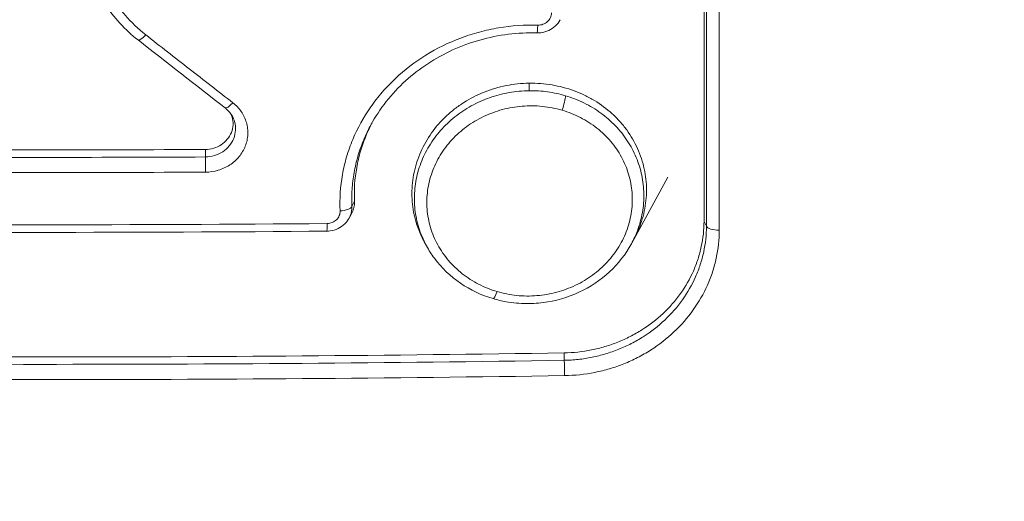
# Model space of a CAD drawing. Extents: x 0 to 25200, y -35640 to 17820.
# Drawn here: x 7778 to 7816, y -26083 to -26065 of the extents above; entities that cross this region are included whole.
import ezdxf

# ---------------------------------------------------------------- set-up
doc = ezdxf.new("R2010")
doc.units = 0
doc.header["$MEASUREMENT"] = 0
doc.header["$PDMODE"] = 1
doc.layers.get('0').update_dxf_attribs({"linetype": 'CONTINUOUS'})
doc.layers.get('DefPoints').update_dxf_attribs({"linetype": 'CONTINUOUS'})
for name, color, linetype, lineweight in [('FRAM3', 1, 'CONTINUOUS', 50), ('外形線', 7, 'CONTINUOUS', 18), ('寸法線', 3, 'CONTINUOUS', 18)]:
    doc.layers.add(name, color=color, linetype=linetype, lineweight=lineweight)
doc.styles.get("Standard").update_dxf_attribs({"font": 'TXT.SHX', "bigfont": 'bigfont.shx'})
doc.dimstyles.new('100-60', dxfattribs={"dimscale": 60, "dimtxt": 3, "dimasz": 3, "dimexe": 0, "dimexo": 1, "dimgap": 1, "dimtad": 3, "dimdec": 1, "dimlfac": 1.666667, "dimdsep": 46, "dimtxsty": 'Standard', "dimblk": 'DOTSMALL', "dimcen": 0, "dimclrd": 256, "dimclre": 256, "dimclrt": 7, "dimadec": 3, "dimazin": 2, "dimtfac": 1, "dimtdec": 1, "dimtix": 1, "dimtmove": 2, "dimatfit": 2, "dimldrblk": 'OPEN', "dimfxl": 0, "dimtolj": 1, "dimlwd": -1, "dimlwe": -1, "dimarcsym": 0})

# ---------------------------------------------------------------- blocks, each defined once
blk = doc.blocks.new('_DotSmall')
at = {"layer": 'FRAM3', "color": 0, "const_width": 0.5}
blk.add_lwpolyline([(-0.0625, 0, 1), (0.0625, 0, 1)], format="xyb", close=True, dxfattribs=at)
blk = doc.blocks.new('*D94')
at = {"layer": 'DefPoints', "color": 0}
for p in [(9938.607, -22130), (9938.607, -23759.504), (3740, -26123.143)]:
    blk.add_point(p, dxfattribs=at)
at = {"layer": '寸法線'}
for p, q in [((3740, -26063.143), (3740, -22130)), ((3740, -22130), (9938.607, -22130)), ((9938.607, -23699.504), (9938.607, -22130))]:
    blk.add_line(p, q, dxfattribs=at)
at = {"layer": '寸法線', "xscale": 180, "yscale": 180, "zscale": 180, "rotation": 180}
blk.add_blockref('_DotSmall', (3740, -22130), dxfattribs=at)
at = {"layer": '寸法線', "xscale": 180, "yscale": 180, "zscale": 180}
blk.add_blockref('_DotSmall', (9938.607, -22130), dxfattribs=at)
at = {"layer": '寸法線', "color": 7, "insert": (6839.303, -21980), "char_height": 180, "attachment_point": 5}
blk.add_mtext('\\A1;10400', dxfattribs=at)
blk = doc.blocks.new('_OPEN')
at = {"color": 0, "linetype": 'ByBlock'}
for p, q in [((-1, 0.16667), (0, 0)), ((0, 0), (-1, -0.16667)), ((0, 0), (-1, 0))]:
    blk.add_line(p, q, dxfattribs=at)

msp = doc.modelspace()

# ---------------------------------------------------------------- linework, layer by layer
at = {"layer": '外形線'}
for p, q in [((7784.86565687, -26069.63214267), (7784.86542774, -26069.92306157)), ((7802.76986974, -26070.69852418), (7801.38050527, -26073.25691149)), ((7790.6415445, -26071.62764706), (7790.54061993, -26071.83986829)), ((7790.52764673, -26072.11836089), (7790.43696135, -26072.28534926)), ((7804.17711505, -26072.41451708), (7804.27045317, -26072.60684051)), ((7793.43487955, -26073.37432169), (7793.34159848, -26073.20254306)), ((7793.42790531, -26073.36147851), (7793.34159848, -26073.20254306)), ((7801.46028348, -26073.11000722), (7801.36760869, -26073.28065935)), ((7798.76272358, -26077.50587685), (7798.76200488, -26077.7931265))]:
    msp.add_line(p, q, dxfattribs=at)
for centre, major_axis, ratio, start_param, end_param in [((7797.72268481, -26064.64440607), (-0.012363, -0.47608951), 0.0530636258, 6.2831847986, 7.4771678026), ((7782.55022784, -26065.01972057), (-0.29303296, -0.37542742), 0.2442500655, 0, 1.2805991726), ((7785.92082952, -26067.64404459), (-0.29212484, -0.37613447), 0.2518110647, 6.2831851714, 7.5643474174), ((7784.86433099, -26070.32983035), (0.00229538, -0.47624447), 0.0123418896, 1.183438327, 2.5945886292), ((7789.56867729, -26072.31794423), (0.00399459, -0.47623325), 0.0214477632, 6.2831851952, 7.463178504), ((7804.7394654, -26072.57524969), (-0.47625, 0.00000015), 0.3819299726, 0.1745629031, 1.6253696039), ((7796.14549178, -26074.94967322), (-0.13464133, -0.45682138), 0.1543338, 0, 1.2038644698)]:
    msp.add_ellipse(centre, major_axis=major_axis, ratio=ratio, start_param=start_param, end_param=end_param, dxfattribs=at)
at = {"layer": '外形線', "extrusion": (0, 0, -1)}
for centre, major_axis, ratio, start_param, end_param in [((7798.6603063, -26067.93586995), (0.13426428, 0.45693234), 0.1552415526, 0.5316766038, 1.9253808161), ((7790.07198515, -26071.8273484), (0.47572315, 0.02239534), 0.3807246718, 0.1916815134, 1.5646300336), ((7798.75849989, -26078.19988426), (-0.00733511, 0.47619351), 0.0394114885, 0.5474206149, 1.9719256516)]:
    msp.add_ellipse(centre, major_axis=major_axis, ratio=ratio, start_param=start_param, end_param=end_param, dxfattribs=at)
at = {"layer": '外形線'}
for points, knots in [([(7815.80729444, -26131.06079183), (7816.50866101, -26126.49263522), (7817.20960893, -26121.89653135), (7818.61067246, -26112.64845011), (7819.31091637, -26107.99559635), (7821.40781223, -26093.9711827), (7822.8014256, -26084.52843485), (7825.58123085, -26065.45760802), (7826.96742886, -26055.82952977), (7829.0425881, -26041.24826386), (7829.73375351, -26036.36371269), (7831.11441824, -26026.55221061), (7831.80453355, -26021.62716543), (7832.49159948, -26016.68479155)], [0, 0, 0, 0, 0.02600165952, 0.02600165952, 0.05200331904, 0.05200331904, 0.10400663807, 0.10400663807, 0.15600995711, 0.15600995711, 0.18201161663, 0.18201161663, 0.20801327615, 0.20801327615, 0.20801327615, 0.20801327615]), ([(7804.17711672, -26034.41940591), (7804.1771157, -26040.82455004), (7804.17710094, -26047.19522165), (7804.17710035, -26059.86294548), (7804.17711459, -26066.15810824), (7804.17711505, -26072.41451708)], [0, 0, 0, 0, 0.033846961333, 0.033846961333, 0.067693922665, 0.067693922665, 0.067693922665, 0.067693922665]), ([(7804.27045317, -26072.60684051), (7804.27045217, -26066.35134651), (7804.27045309, -26060.0556225), (7804.27051657, -26047.38835462), (7804.27057903, -26041.01716978), (7804.27064448, -26034.61308123)], [-0.00000006, -0.00000006, -0.00000006, -0.00000006, 0.033842975844, 0.033842975844, 0.067686011687, 0.067686011687, 0.067686011687, 0.067686011687]), ([(7804.76506376, -26034.74024788), (7804.76508412, -26041.14897113), (7804.76511066, -26047.52322401), (7804.76523575, -26060.19811621), (7804.76533436, -26066.49687042), (7804.76544296, -26072.75687305)], [0, 0, 0, 0, 0.033866445083, 0.033866445083, 0.067732890166, 0.067732890166, 0.067732890166, 0.067732890166]), ([(7790.34419995, -26057.89526096), (7790.09603158, -26057.62278313), (7789.82183421, -26057.37916702), (7789.37305144, -26057.05528942), (7789.21715997, -26056.95430946), (7788.89242723, -26056.76669872), (7788.72397544, -26056.68044645), (7788.21081352, -26056.44913303), (7787.85476833, -26056.32904775), (7787.29965126, -26056.20044347), (7787.11016479, -26056.16610622), (7786.73211031, -26056.1166167), (7786.54281548, -26056.10120616), (7786.16371075, -26056.0883471), (7785.97389866, -26056.09097605), (7785.59374898, -26056.1145623), (7785.4024339, -26056.13568527), (7784.83491714, -26056.22651091), (7784.46876393, -26056.32234019), (7783.76020621, -26056.58273386), (7783.41491817, -26056.7497127), (7782.77786721, -26057.14025186), (7782.48283212, -26057.36429156), (7782.07625438, -26057.74442977), (7781.94695498, -26057.87846857), (7781.70660163, -26058.15525992), (7781.59472898, -26058.29874024), (7781.38708097, -26058.59555926), (7781.2913731, -26058.74893955), (7781.11649188, -26059.06582954), (7781.03699346, -26059.23027297), (7780.82858151, -26059.72902203), (7780.72798526, -26060.0703815), (7780.63390151, -26060.59555713), (7780.61203232, -26060.77363033), (7780.58841096, -26061.13058356), (7780.58664116, -26061.30817561), (7780.61054113, -26061.83837855), (7780.66511131, -26062.18844383), (7780.85422224, -26062.88152216), (7780.98626347, -26063.21438574), (7781.23673498, -26063.68948786), (7781.32910205, -26063.84404997), (7781.53203421, -26064.14537007), (7781.64278889, -26064.29214267), (7781.99559361, -26064.71132613), (7782.26000539, -26064.96612313), (7782.55424309, -26065.19572645)], [0, 0, 0, 0, 0.001897424537, 0.001897424537, 0.002846136806, 0.002846136806, 0.003794849075, 0.003794849075, 0.005692273612, 0.005692273612, 0.006640985881, 0.006640985881, 0.00758969815, 0.00758969815, 0.008538410418, 0.008538410418, 0.009487122687, 0.009487122687, 0.011384547224, 0.011384547224, 0.013281971762, 0.013281971762, 0.015179396299, 0.015179396299, 0.016128108568, 0.016128108568, 0.017076820837, 0.017076820837, 0.018025533105, 0.018025533105, 0.018974245374, 0.018974245374, 0.020871669911, 0.020871669911, 0.02182038218, 0.02182038218, 0.022769094449, 0.022769094449, 0.024666518986, 0.024666518986, 0.026563943523, 0.026563943523, 0.027512655792, 0.027512655792, 0.028461368061, 0.028461368061, 0.030358792598, 0.030358792598, 0.030358792598, 0.030358792598]), ([(7782.25719488, -26065.39514798), (7781.75432383, -26065.00264123), (7781.31530618, -26064.52468126), (7780.89938978, -26063.88127566), (7780.82791375, -26063.76087789), (7780.76130705, -26063.63821998)], [0, 0, 0, 0, 0.32740743722, 0.32740743722, 0.4006653932, 0.4006653932, 0.4006653932, 0.4006653932]), ([(7798.61196086, -26064.60956751), (7798.56324915, -26064.6992438), (7798.49885935, -26064.78216174), (7798.34765146, -26064.92321853), (7798.25863596, -26064.98302021), (7798.06682096, -26065.07180836), (7797.96141716, -26065.10158317), (7797.83134462, -26065.11677983), (7797.80724609, -26065.118724), (7797.77706928, -26065.12008216), (7797.77100844, -26065.1203008), (7797.76039726, -26065.12058913), (7797.75584712, -26065.12068238), (7797.74788283, -26065.12079258), (7797.74446865, -26065.12082276), (7797.73080897, -26065.12087543), (7797.72056236, -26065.1207616), (7797.7103218, -26065.12049558)], [0, 0, 0, 0, 0.05168606144, 0.05168606144, 0.10419900554, 0.10419900554, 0.15760512857, 0.15760512857, 0.16967771282, 0.16967771282, 0.17271022215, 0.17271022215, 0.17498606933, 0.17498606933, 0.17669357048, 0.17669357048, 0.18181766935, 0.18181766935, 0.18181766935, 0.18181766935]), ([(7797.74162635, -26064.82019783), (7797.80998116, -26064.82197284), (7797.87773514, -26064.8108224), (7798.00465709, -26064.76457444), (7798.06329108, -26064.72936869), (7798.16087352, -26064.64119509), (7798.20051029, -26064.58746693), (7798.2536543, -26064.47132038), (7798.26777987, -26064.40796826), (7798.26777934, -26064.34434618)], [0, 0, 0, 0, 0.0003375038086, 0.0003375038086, 0.0006750076172, 0.0006750076172, 0.0010125114258, 0.0010125114258, 0.0013500152344, 0.0013500152344, 0.0013500152344, 0.0013500152344]), ([(7790.08344488, -26072.0083264), (7790.06116025, -26071.53515586), (7790.09224755, -26071.0680787), (7790.21520768, -26070.37617511), (7790.26901986, -26070.1470043), (7790.40293394, -26069.69166084), (7790.48355924, -26069.46455327), (7790.75991135, -26068.8034063), (7790.99063297, -26068.38475117), (7791.40593935, -26067.78966475), (7791.55694622, -26067.59578369), (7791.87832506, -26067.22510262), (7792.04810922, -26067.04872056), (7792.58397882, -26066.54568597), (7792.97638602, -26066.24481175), (7793.83388417, -26065.71515638), (7794.28403714, -26065.49558433), (7794.99008392, -26065.23136125), (7795.23061061, -26065.15423063), (7795.72231536, -26065.02247899), (7795.97275472, -26064.96820848), (7796.72419535, -26064.84269473), (7797.23028467, -26064.80691951), (7797.74162635, -26064.82019783)], [0, 0, 0, 0, 0.002519778425, 0.002519778425, 0.003779667637, 0.003779667637, 0.005039556849, 0.005039556849, 0.007559335274, 0.007559335274, 0.008819224487, 0.008819224487, 0.010079113699, 0.010079113699, 0.012598892124, 0.012598892124, 0.015118670548, 0.015118670548, 0.016378559761, 0.016378559761, 0.017638448973, 0.017638448973, 0.020158227398, 0.020158227398, 0.020158227398, 0.020158227398]), ([(7782.55424309, -26065.19572645), (7782.83555568, -26065.41524388), (7783.1168655, -26065.63462285), (7783.39817168, -26065.85386252), (7783.67947809, -26066.07310239), (7783.96078115, -26066.29220319), (7784.24207998, -26066.51116412), (7784.80412678, -26066.94865718), (7785.36615845, -26067.38559321), (7785.92816796, -26067.8219656)], [0, 0, 0, 0, 0.0018398375642, 0.0018398375642, 0.0018398375642, 0.0036796766558, 0.0036796766558, 0.0036796766558, 0.0073557575823, 0.0073557575823, 0.0073557575823, 0.0073557575823]), ([(7797.71032182, -26065.12049558), (7797.34045384, -26065.11089101), (7796.96795175, -26065.12883778), (7795.85573353, -26065.26641259), (7795.1160898, -26065.4744453), (7793.7717324, -26066.08616967), (7793.14832157, -26066.49563619), (7792.07464264, -26067.47249299), (7791.6143444, -26068.05658275), (7791.27414489, -26068.68309054)], [0, 0, 0, 0, 0.1852913479, 0.1852913479, 0.5603724436, 0.5603724436, 0.9311888079, 0.9311888079, 1.311084654, 1.311084654, 1.311084654, 1.311084654]), ([(7793.34161185, -26073.20253792), (7793.29481986, -26073.11634153), (7793.25109341, -26073.02828733), (7793.09661311, -26072.68594499), (7793.01061079, -26072.42508519), (7792.89421138, -26071.8887969), (7792.86422201, -26071.61068828), (7792.86375095, -26071.06159046), (7792.89230942, -26070.78866625), (7792.97889573, -26070.38174693), (7793.01529402, -26070.24595542), (7793.10155418, -26069.98086486), (7793.15147736, -26069.85098403), (7793.32092198, -26069.46905624), (7793.4604321, -26069.22427467), (7793.79302731, -26068.75805296), (7793.98109974, -26068.54344288), (7794.29465, -26068.24823139), (7794.40444291, -26068.15430865), (7794.63484391, -26067.97564671), (7794.75566754, -26067.89087831), (7795.12647507, -26067.65600939), (7795.38719313, -26067.52309135), (7795.93548307, -26067.30426455), (7796.22431148, -26067.21863381), (7796.80941236, -26067.10217423), (7797.10981356, -26067.0705516), (7797.40609959, -26067.06624036)], [0.032838133343, 0.032838133343, 0.032838133343, 0.032838133343, 0.033357238032, 0.033357238032, 0.034836761267, 0.034836761267, 0.036316284502, 0.036316284502, 0.037795807737, 0.037795807737, 0.038535569355, 0.038535569355, 0.039275330973, 0.039275330973, 0.040754854208, 0.040754854208, 0.042234377443, 0.042234377443, 0.042974139061, 0.042974139061, 0.043713900679, 0.043713900679, 0.045193423914, 0.045193423914, 0.046672947149, 0.046672947149, 0.048152470385, 0.048152470385, 0.048152470385, 0.048152470385]), ([(7797.40609959, -26067.06624036), (7797.70264144, -26067.06192541), (7797.99732398, -26067.08421353), (7798.43650402, -26067.1583379), (7798.58260352, -26067.19001688), (7798.86741422, -26067.26572103), (7799.14649164, -26067.35398766), (7799.41429758, -26067.46695454), (7799.67640229, -26067.59241681), (7799.80516332, -26067.66174075), (7800.17854017, -26067.88676946), (7800.40751883, -26068.05732345), (7800.7219877, -26068.34303227), (7800.82194233, -26068.4432844), (7801.01183643, -26068.65410956), (7801.10143077, -26068.76443547), (7801.34935357, -26069.10366258), (7801.48908183, -26069.34294657), (7801.6602759, -26069.72161758), (7801.71111866, -26069.85190295), (7801.79802557, -26070.11518123), (7801.83414256, -26070.24800654), (7801.92106333, -26070.6499491), (7801.9506347, -26070.92250115), (7801.95103585, -26071.47711299), (7801.92161991, -26071.75224664), (7801.83516408, -26072.15674135), (7801.79924017, -26072.2904798), (7801.71290231, -26072.55572675), (7801.66215375, -26072.68789118), (7801.56063336, -26072.91620385), (7801.51237387, -26073.01408819), (7801.46028397, -26073.11000749)], [0.000787288147, 0.000787288147, 0.000787288147, 0.000787288147, 0.002268088802, 0.002268088802, 0.003008489129, 0.003008489129, 0.003748889456, 0.004489289783, 0.004489289783, 0.005229690111, 0.005229690111, 0.006710490765, 0.006710490765, 0.007450891093, 0.007450891093, 0.00819129142, 0.00819129142, 0.009672092074, 0.009672092074, 0.010412492402, 0.010412492402, 0.011152892729, 0.011152892729, 0.012633693383, 0.012633693383, 0.014114494038, 0.014114494038, 0.014854894365, 0.014854894365, 0.015595294693, 0.015595294693, 0.016170906211, 0.016170906211, 0.016170906211, 0.016170906211]), ([(7793.42799706, -26073.36142869), (7793.36452218, -26073.24451966), (7793.30707237, -26073.12473952), (7793.16283238, -26072.77969075), (7793.09099812, -26072.5492541), (7793.01619103, -26072.1937124), (7792.99669822, -26072.07292913), (7792.96964713, -26071.83155168), (7792.96201354, -26071.71098645), (7792.95616627, -26071.34965239), (7792.97491233, -26071.10923717), (7793.03778677, -26070.74934506), (7793.06472137, -26070.62906453), (7793.12932929, -26070.3932441), (7793.1670751, -26070.27724158), (7793.29629703, -26069.93483786), (7793.403505, -26069.71395199), (7793.59686207, -26069.3940276), (7793.66683447, -26069.28937092), (7793.81488327, -26069.08801807), (7793.89327691, -26068.990775), (7794.14148305, -26068.70927782), (7794.3241362, -26068.5351097), (7794.72487788, -26068.21460413), (7794.93888628, -26068.07184142), (7795.38775821, -26067.8236935), (7795.62357035, -26067.71760368), (7796.1182335, -26067.54304151), (7796.36989276, -26067.47726844), (7796.88144001, -26067.38661341), (7797.14216844, -26067.36178306), (7797.40545033, -26067.35852849)], [0.030818769753, 0.030818769753, 0.030818769753, 0.030818769753, 0.031528054614, 0.031528054614, 0.032838867837, 0.032838867837, 0.033494274448, 0.033494274448, 0.03414968106, 0.03414968106, 0.035460494283, 0.035460494283, 0.036115900895, 0.036115900895, 0.036771307506, 0.036771307506, 0.038082120729, 0.038082120729, 0.038737527341, 0.038737527341, 0.039392933952, 0.039392933952, 0.040703747175, 0.040703747175, 0.042014560398, 0.042014560398, 0.043325373622, 0.043325373622, 0.044636186845, 0.044636186845, 0.045947000068, 0.045947000068, 0.045947000068, 0.045947000068]), ([(7797.40545033, -26067.35852849), (7797.64451705, -26067.35557326), (7797.88380958, -26067.37052723), (7798.35396152, -26067.43556168), (7798.58502411, -26067.48529933), (7798.81199902, -26067.5525805)], [0.0459470000678, 0.0459470000678, 0.0459470000678, 0.0459470000678, 0.047137252119, 0.047137252119, 0.0483275041703, 0.0483275041703, 0.0483275041703, 0.0483275041703]), ([(7798.81199902, -26067.5525805), (7799.06174836, -26067.62661259), (7799.30037987, -26067.72001297), (7799.75636149, -26067.94389531), (7799.97462404, -26068.07501774), (7800.38488139, -26068.37348599), (7800.5727306, -26068.53761948), (7800.82960367, -26068.80530802), (7800.9110449, -26068.89814628), (7801.06541103, -26069.09117246), (7801.13866398, -26069.19188849), (7801.34214086, -26069.50069731), (7801.45633625, -26069.71539172), (7801.59654585, -26070.05021908), (7801.6380527, -26070.16397929), (7801.71039077, -26070.39589204), (7801.74125087, -26070.51449024), (7801.8159402, -26070.87025762), (7801.84268456, -26071.10922591), (7801.84877954, -26071.47030673), (7801.84513428, -26071.59110752), (7801.8261771, -26071.83361274), (7801.81078526, -26071.95523885), (7801.74796657, -26072.31424065), (7801.68391258, -26072.54823302), (7801.53350689, -26072.94818981), (7801.45606234, -26073.11755956), (7801.36742356, -26073.28089013)], [0.001627003695, 0.001627003695, 0.001627003695, 0.001627003695, 0.002936684406, 0.002936684406, 0.004246365118, 0.004246365118, 0.00555604583, 0.00555604583, 0.006210886186, 0.006210886186, 0.006865726542, 0.006865726542, 0.008175407253, 0.008175407253, 0.008830247609, 0.008830247609, 0.009485087965, 0.009485087965, 0.010794768677, 0.010794768677, 0.011449609033, 0.011449609033, 0.012104449389, 0.012104449389, 0.013414130101, 0.013414130101, 0.014394831261, 0.014394831261, 0.014394831261, 0.014394831261]), ([(7785.92816796, -26067.8219656), (7786.05688799, -26067.92191029), (7786.16598941, -26068.03731625), (7786.30064749, -26068.23328104), (7786.34019308, -26068.30205556), (7786.40682782, -26068.4428228), (7786.43427221, -26068.51531129), (7786.47726512, -26068.66455237), (7786.49274865, -26068.74166143), (7786.51060147, -26068.89504789), (7786.51320366, -26068.97193019), (7786.50578638, -26069.12607225), (7786.49558244, -26069.20399845), (7786.46276367, -26069.35600658), (7786.44027404, -26069.43023064), (7786.35487256, -26069.64765233), (7786.27279622, -26069.78649111), (7786.07053321, -26070.03156576), (7785.94733765, -26070.14141355), (7785.74325439, -26070.27480169), (7785.67176599, -26070.31443566), (7785.52170707, -26070.38382088), (7785.44332322, -26070.41334967), (7785.20544412, -26070.4840397), (7785.03903154, -26070.50889134), (7784.87064033, -26070.50970237)], [0, 0, 0, 0, 0.0008299956374, 0.0008299956374, 0.0012449934561, 0.0012449934561, 0.0016599912748, 0.0016599912748, 0.0020749890935, 0.0020749890935, 0.0024899869122, 0.0024899869122, 0.0029049847309, 0.0029049847309, 0.0033199825496, 0.0033199825496, 0.004149978187, 0.004149978187, 0.0049799738244, 0.0049799738244, 0.0053949716431, 0.0053949716431, 0.0058099694618, 0.0058099694618, 0.0066399650992, 0.0066399650992, 0.0066399650992, 0.0066399650992]), ([(7785.91054896, -26068.34918977), (7785.85455618, -26068.24607744), (7785.77787383, -26068.14920962), (7785.66711916, -26068.05100937), (7785.64820207, -26068.03532172), (7785.62870466, -26068.02017905)], [0, 0, 0, 0, 0.066584006389, 0.066584006389, 0.079730475708, 0.079730475708, 0.079730475708, 0.079730475708]), ([(7798.68021173, -26068.11406394), (7798.43110847, -26068.04088523), (7798.17655552, -26067.99116623), (7797.65662256, -26067.93833017), (7797.39193065, -26067.93599354), (7796.87247361, -26067.97849204), (7796.61740254, -26068.02280926), (7796.11650314, -26068.15722462), (7795.86950559, -26068.24860576), (7795.40586465, -26068.47018848), (7795.18660171, -26068.60100869), (7794.87696033, -26068.82795403), (7794.77713052, -26068.90875745), (7794.58834657, -26069.0771313), (7794.49878523, -26069.16510216), (7794.32923005, -26069.34853984), (7794.2492632, -26069.4440279), (7794.09901233, -26069.64259162), (7794.0283641, -26069.74621485), (7793.83426293, -26070.06454504), (7793.72890607, -26070.28515173), (7793.56499351, -26070.7426976), (7793.50647475, -26070.98233348), (7793.44187178, -26071.46060749), (7793.43489107, -26071.70024368), (7793.46259288, -26072.06045031), (7793.47843767, -26072.18130048), (7793.52261657, -26072.41888033), (7793.55085145, -26072.53581884), (7793.65368572, -26072.88117171), (7793.74618411, -26073.1041929), (7793.98095831, -26073.53522736), (7794.11978097, -26073.73678225), (7794.35783017, -26074.01743803), (7794.44227707, -26074.10741706), (7794.62150557, -26074.280129), (7794.71670169, -26074.36317147), (7795.01209119, -26074.5960802), (7795.22333295, -26074.73157997), (7795.67407322, -26074.96353775), (7795.91534884, -26075.05998257), (7796.16299853, -26075.13295581)], [0.040513597502, 0.040513597502, 0.040513597502, 0.040513597502, 0.04182486982, 0.04182486982, 0.043136142137, 0.043136142137, 0.044447414454, 0.044447414454, 0.045758686771, 0.045758686771, 0.047069959088, 0.047069959088, 0.047725595247, 0.047725595247, 0.048381231405, 0.048381231405, 0.049036867564, 0.049036867564, 0.049692503723, 0.049692503723, 0.05100377604, 0.05100377604, 0.052315048357, 0.052315048357, 0.053626320674, 0.053626320674, 0.054281956833, 0.054281956833, 0.054937592991, 0.054937592991, 0.056248865308, 0.056248865308, 0.057560137625, 0.057560137625, 0.058215773784, 0.058215773784, 0.058871409943, 0.058871409943, 0.06018268226, 0.06018268226, 0.061493954577, 0.061493954577, 0.061493954577, 0.061493954577]), ([(7784.86542774, -26069.92306157), (7784.98532635, -26069.92214818), (7785.10398669, -26069.90414525), (7785.32994949, -26069.8364874), (7785.43865932, -26069.78604581), (7785.63249081, -26069.65905081), (7785.72023634, -26069.58070837), (7785.86430907, -26069.4060605), (7785.92277421, -26069.30718708), (7786.00391174, -26069.10083969), (7786.02768577, -26068.99083172), (7786.03833896, -26068.77156986), (7786.02547013, -26068.66086586), (7785.97444039, -26068.48364845), (7785.9461981, -26068.41481124), (7785.91056385, -26068.34918531)], [-0.00000006, -0.00000006, -0.00000006, -0.00000006, 0.0005995361494, 0.0005995361494, 0.0011991322988, 0.0011991322988, 0.0017987284482, 0.0017987284482, 0.0023983245976, 0.0023983245976, 0.002997920747, 0.002997920747, 0.0035975168964, 0.0035975168964, 0.0039995395635, 0.0039995395635, 0.0039995395635, 0.0039995395635]), ([(7785.86265582, -26068.27001753), (7785.87763956, -26068.30518683), (7785.89044866, -26068.34113534), (7785.92902358, -26068.47489051), (7785.94098225, -26068.57711524), (7785.93134501, -26068.77825025), (7785.90953567, -26068.87955922), (7785.83520306, -26069.06887262), (7785.78156448, -26069.15965649), (7785.64936858, -26069.31984776), (7785.56899651, -26069.39153133), (7785.39097258, -26069.50787459), (7785.29159997, -26069.55379944), (7785.08390913, -26069.61548865), (7784.97569747, -26069.63161165), (7784.86565687, -26069.63214267)], [0.0008792967208, 0.0008792967208, 0.0008792967208, 0.0008792967208, 0.00108215394, 0.00108215394, 0.00162323091, 0.00162323091, 0.00216430788, 0.00216430788, 0.00270538485, 0.00270538485, 0.0032464618201, 0.0032464618201, 0.0037875387901, 0.0037875387901, 0.0043286157601, 0.0043286157601, 0.0043286157601, 0.0043286157601]), ([(7796.16299853, -26075.13295581), (7796.41082876, -26075.20598225), (7796.66879654, -26075.25640482), (7797.1843222, -26075.30899739), (7797.44330055, -26075.31180235), (7797.83359792, -26075.28064358), (7797.9645765, -26075.26410839), (7798.22178849, -26075.21963152), (7798.34856302, -26075.19172277), (7798.72348151, -26075.09126296), (7798.96662861, -26075.00196768), (7799.43649983, -26074.77772998), (7799.65613257, -26074.64627731), (7799.96350359, -26074.42121214), (7800.06222479, -26074.34147196), (7800.25206401, -26074.17238965), (7800.34330918, -26074.08285458), (7800.59950985, -26073.80560934), (7800.74932919, -26073.60763498), (7801.00727716, -26073.1855784), (7801.11513951, -26072.96004044), (7801.27925476, -26072.50179396), (7801.33695512, -26072.26684602), (7801.38607497, -26071.90547595), (7801.39602578, -26071.78385506), (7801.40297655, -26071.54291708), (7801.40007638, -26071.42295509), (7801.38165728, -26071.18403443), (7801.36610023, -26071.06507889), (7801.32218949, -26070.82818472), (7801.2936633, -26070.70959234), (7801.18975879, -26070.36101261), (7801.0967949, -26070.13842847), (7800.8646326, -26069.71237797), (7800.72339501, -26069.50718228), (7800.40433498, -26069.13215154), (7800.22617935, -26068.96075822), (7799.93077502, -26068.72804248), (7799.82697457, -26068.6542784), (7799.61381648, -26068.51794944), (7799.50421318, -26068.45506791), (7799.16646524, -26068.28203507), (7798.9294966, -26068.187296), (7798.68021173, -26068.11406394)], [0.01951794567, 0.01951794567, 0.01951794567, 0.01951794567, 0.02083017391, 0.02083017391, 0.022142402149, 0.022142402149, 0.022798516269, 0.022798516269, 0.023454630389, 0.023454630389, 0.024766858628, 0.024766858628, 0.026079086868, 0.026079086868, 0.026735200988, 0.026735200988, 0.027391315107, 0.027391315107, 0.028703543347, 0.028703543347, 0.030015771586, 0.030015771586, 0.031327999826, 0.031327999826, 0.031984113946, 0.031984113946, 0.032640228065, 0.032640228065, 0.033296342185, 0.033296342185, 0.033952456305, 0.033952456305, 0.035264684544, 0.035264684544, 0.036576912784, 0.036576912784, 0.037889141023, 0.037889141023, 0.038545255143, 0.038545255143, 0.039201369263, 0.039201369263, 0.040513597502, 0.040513597502, 0.040513597502, 0.040513597502]), ([(7791.27427599, -26068.68287539), (7791.17337227, -26068.86867904), (7791.08216332, -26069.05908029), (7790.9145224, -26069.46031038), (7790.8391193, -26069.6728042), (7790.71389689, -26070.09881532), (7790.66358796, -26070.31320883), (7790.58697259, -26070.7447108), (7790.5605726, -26070.96180617), (7790.53926262, -26071.28951619), (7790.53520775, -26071.39909738), (7790.5332679, -26071.6189575), (7790.53543697, -26071.73037128), (7790.54061993, -26071.83986829)], [0.0131112473864, 0.0131112473864, 0.0131112473864, 0.0131112473864, 0.0142329237529, 0.0142329237529, 0.0154190057323, 0.0154190057323, 0.0166050877117, 0.0166050877117, 0.0177911696911, 0.0177911696911, 0.0183842106808, 0.0183842106808, 0.0189772516705, 0.0189772516705, 0.0189772516705, 0.0189772516705]), ([(7790.6415445, -26071.62764706), (7790.62100567, -26071.1914372), (7790.64962675, -26070.76028949), (7790.76338167, -26070.12085897), (7790.81320064, -26069.90894047), (7790.93732256, -26069.48762181), (7791.01159202, -26069.27891304), (7791.16413263, -26068.91433243), (7791.2387538, -26068.75548211), (7791.32026602, -26068.59971805)], [0, 0, 0, 0, 0.002327809186, 0.002327809186, 0.0034917137791, 0.0034917137791, 0.0046556183721, 0.0046556183721, 0.0055856301023, 0.0055856301023, 0.0055856301023, 0.0055856301023]), ([(7790.54061993, -26071.83986829), (7790.54609573, -26071.96092597), (7790.5245407, -26072.08438644), (7790.46637726, -26072.2273901), (7790.45238619, -26072.25684801), (7790.4367328, -26072.28557951)], [-0.00000006, -0.00000006, -0.00000006, -0.00000006, 0.00065285598593, 0.00065285598593, 0.00082612528435, 0.00082612528435, 0.00082612528435, 0.00082612528435]), ([(7790.6415445, -26071.62764706), (7790.64470764, -26071.69482689), (7790.64049751, -26071.76121394), (7790.61792436, -26071.89246624), (7790.59921356, -26071.95805897), (7790.56026924, -26072.05406521), (7790.54487874, -26072.08662982), (7790.52764673, -26072.11836089)], [0, 0, 0, 0, 0.00035849688317, 0.00035849688317, 0.00071699376635, 0.00071699376635, 0.00090823709938, 0.00090823709938, 0.00090823709938, 0.00090823709938]), ([(7790.43681303, -26072.2856239), (7790.39111204, -26072.36975615), (7790.33150051, -26072.44787952), (7790.18774177, -26072.58685396), (7790.10041069, -26072.64767541), (7789.9110272, -26072.73934403), (7789.80640853, -26072.7708699), (7789.65833283, -26072.79079703), (7789.61546533, -26072.79381875), (7789.57267188, -26072.79417747)], [0, 0, 0, 0, 0.04860177473, 0.04860177473, 0.10083733401, 0.10083733401, 0.15415284721, 0.15415284721, 0.17555176116, 0.17555176116, 0.17555176116, 0.17555176116]), ([(7789.57964298, -26072.49927707), (7789.64808725, -26072.49870339), (7789.71533181, -26072.48529482), (7789.84009055, -26072.43496393), (7789.89707452, -26072.3979488), (7789.99050117, -26072.30695685), (7790.02760196, -26072.25219916), (7790.07527585, -26072.13495804), (7790.08642174, -26072.07153441), (7790.08344488, -26072.0083264)], [0, 0, 0, 0, 0.0003374454589, 0.0003374454589, 0.0006748909179, 0.0006748909179, 0.0010123363768, 0.0010123363768, 0.0013497818357, 0.0013497818357, 0.0013497818357, 0.0013497818357]), ([(7798.76200488, -26077.7931265), (7798.94267267, -26077.79000143), (7799.12451256, -26077.77861595), (7799.48412076, -26077.73948907), (7799.66295942, -26077.71172975), (7800.01871217, -26077.63987266), (7800.19485869, -26077.59578591), (7800.53910602, -26077.49285722), (7800.70791367, -26077.43388585), (7801.03897317, -26077.30109811), (7801.20122501, -26077.22728131), (7801.51906265, -26077.06455845), (7801.67547494, -26076.975085), (7802.1263566, -26076.68822554), (7802.40341989, -26076.47270218), (7802.91143857, -26075.99408366), (7803.14398079, -26075.72796599), (7803.54332638, -26075.16789005), (7803.71247751, -26074.8725745), (7803.91986503, -26074.40641971), (7803.98138581, -26074.24639744), (7804.0861157, -26073.92511556), (7804.12968555, -26073.76323204), (7804.19961506, -26073.43703081), (7804.22603827, -26073.27272427), (7804.26143077, -26072.94164566), (7804.2703998, -26072.77387371), (7804.27045317, -26072.60684051)], [-0.00000006, -0.00000006, -0.00000006, -0.00000006, 0.000904231333, 0.000904231333, 0.001808522666, 0.001808522666, 0.002712813999, 0.002712813999, 0.003617105332, 0.003617105332, 0.004521396665, 0.004521396665, 0.005425687999, 0.005425687999, 0.007234270665, 0.007234270665, 0.009042853331, 0.009042853331, 0.010851435997, 0.010851435997, 0.01175572733, 0.01175572733, 0.012660018663, 0.012660018663, 0.013564309996, 0.013564309996, 0.014468601329, 0.014468601329, 0.014468601329, 0.014468601329]), ([(7804.17711505, -26072.41451708), (7804.17711507, -26072.7450121), (7804.14204811, -26073.07058598), (7804.03897901, -26073.55186311), (7803.99614875, -26073.71109937), (7803.89315098, -26074.0271373), (7803.83269053, -26074.18437493), (7803.62898714, -26074.64219398), (7803.46277729, -26074.93232884), (7803.0700884, -26075.48269702), (7802.84153098, -26075.74395824), (7802.34230942, -26076.21366457), (7802.06992501, -26076.42521019), (7801.62638345, -26076.70672813), (7801.47273482, -26076.79437555), (7801.16044989, -26076.95377209), (7800.84154269, -26077.09836485), (7800.50959268, -26077.21379731), (7800.17103349, -26077.3144518), (7799.99766942, -26077.35753298), (7799.47337507, -26077.46250604), (7799.11999059, -26077.50036714), (7798.76272358, -26077.50587685)], [0, 0, 0, 0, 0.001762625351, 0.001762625351, 0.002643938026, 0.002643938026, 0.003525250702, 0.003525250702, 0.005287876052, 0.005287876052, 0.007050501403, 0.007050501403, 0.008813126754, 0.008813126754, 0.009694439429, 0.009694439429, 0.010575752105, 0.01145706478, 0.01145706478, 0.012338377455, 0.012338377455, 0.014101002806, 0.014101002806, 0.014101002806, 0.014101002806]), ([(7804.76544296, -26072.75687305), (7804.7654493, -26073.12229505), (7804.72666851, -26073.48218009), (7804.61276245, -26074.01404999), (7804.56543556, -26074.19000374), (7804.45165038, -26074.5391783), (7804.38479991, -26074.71307874), (7804.15942629, -26075.21960358), (7803.975583, -26075.54041679), (7803.54152362, -26076.14869253), (7803.28875009, -26076.43763116), (7802.73653847, -26076.95710767), (7802.43537422, -26077.19092473), (7801.94527561, -26077.50195838), (7801.77525624, -26077.59894396), (7801.42977462, -26077.77525662), (7801.07705266, -26077.93513975), (7800.71009223, -26078.06270902), (7800.33592784, -26078.17392711), (7800.14447757, -26078.22150547), (7799.56448726, -26078.33762539), (7799.17365978, -26078.37947181), (7798.77864168, -26078.38555182)], [0, 0, 0, 0, 0.001948014529, 0.001948014529, 0.002922021793, 0.002922021793, 0.003896029057, 0.003896029057, 0.005844043586, 0.005844043586, 0.007792058114, 0.007792058114, 0.009740072643, 0.009740072643, 0.010714079907, 0.010714079907, 0.011688087172, 0.012662094436, 0.012662094436, 0.0136361017, 0.0136361017, 0.015584116229, 0.015584116229, 0.015584116229, 0.015584116229]), ([(7796.01085045, -26075.4064946), (7795.55978698, -26075.27355045), (7795.12703343, -26075.06962931), (7794.35625208, -26074.54358144), (7794.01007076, -26074.21261494), (7793.62242504, -26073.69070391), (7793.52095034, -26073.53207343), (7793.43146997, -26073.36802819)], [0, 0, 0, 0, 0.2374131252, 0.2374131252, 0.4794456029, 0.4794456029, 0.57796832369, 0.57796832369, 0.57796832369, 0.57796832369]), ([(7801.36745674, -26073.28090938), (7801.14922447, -26073.68269557), (7800.8574233, -26074.05600662), (7800.17100385, -26074.6916312), (7799.76652805, -26074.96114795), (7798.89786667, -26075.36261238), (7798.42198411, -26075.49873791), (7797.82373019, -26075.57466835), (7797.70417429, -26075.58527517), (7797.49480664, -26075.59597198), (7797.4049432, -26075.59803247), (7797.04490076, -26075.59605026), (7796.77400729, -26075.57122295), (7796.34079052, -26075.49378853), (7796.17413364, -26075.45462001), (7796.01085044, -26075.4064946)], [0, 0, 0, 0, 0.238706422, 0.238706422, 0.4789456015, 0.4789456015, 0.7205649384, 0.7205649384, 0.7804824347, 0.7804824347, 0.8254052821, 0.8254052821, 0.9606526001, 0.9606526001, 1.0465943417, 1.0465943417, 1.0465943417, 1.0465943417])]:
    msp.add_open_spline(points, degree=3, knots=knots, dxfattribs=at)
for points, degree in [([(7785.62870467, -26068.02017906), (7784.50494237, -26067.14740913), (7783.38108704, -26066.27238134), (7782.25719488, -26065.39514798)], 3), ([(7797.40609959, -26067.06624036), (7797.40545033, -26067.35852849)], 1), ([(7784.86565687, -26069.63214267), (7780.59518268, -26069.65275051), (7776.32404169, -26069.65274783), (7772.05356831, -26069.63211739)], 3), ([(7772.05379369, -26069.92303618), (7776.32407816, -26069.94363547), (7780.59514244, -26069.94363815), (7784.86542774, -26069.92306157)], 3), ([(7784.87064033, -26070.50970237), (7780.59684046, -26070.53028625), (7776.32237439, -26070.53028354), (7772.04857533, -26070.50967717)], 3), ([(7767.33957213, -26072.49922274), (7774.75177829, -26072.5613986), (7782.16743396, -26072.56140348), (7789.57964298, -26072.49927707)], 3), ([(7789.57267188, -26072.79417747), (7782.16592774, -26072.85630412), (7774.7532898, -26072.85629928), (7767.34654882, -26072.7941226)], 3), ([(7798.76272358, -26077.50587685), (7785.23451307, -26077.71450654), (7771.68470526, -26077.71447537), (7758.15650558, -26077.50575031)], 3), ([(7758.15722066, -26077.79299923), (7771.68355973, -26078.00139776), (7785.23565467, -26078.00142911), (7798.76200488, -26077.7931265)], 3), ([(7798.77864168, -26078.38555182), (7785.23980944, -26078.59393788), (7771.67939756, -26078.59390702), (7758.14057621, -26078.38542579)], 3)]:
    msp.add_open_spline(points, degree=degree, dxfattribs=at)

# ---------------------------------------------------------------- dimensions: what is measured, and where the dimension line sits
at = {"layer": '寸法線'}
dim = msp.add_linear_dim(base=(9938.60699261, -22130), p1=(3740, -26123.14293353), p2=(9938.60699261, -23759.50362361), text='10400', dimstyle='100-60', override={"dimdec": 6}, dxfattribs=at)
dim.commit()
dim.dimension.update_dxf_attribs({"geometry": '*D94', "text_midpoint": (6839.3034963, -21980)})

doc.saveas('drawing.dxf')
